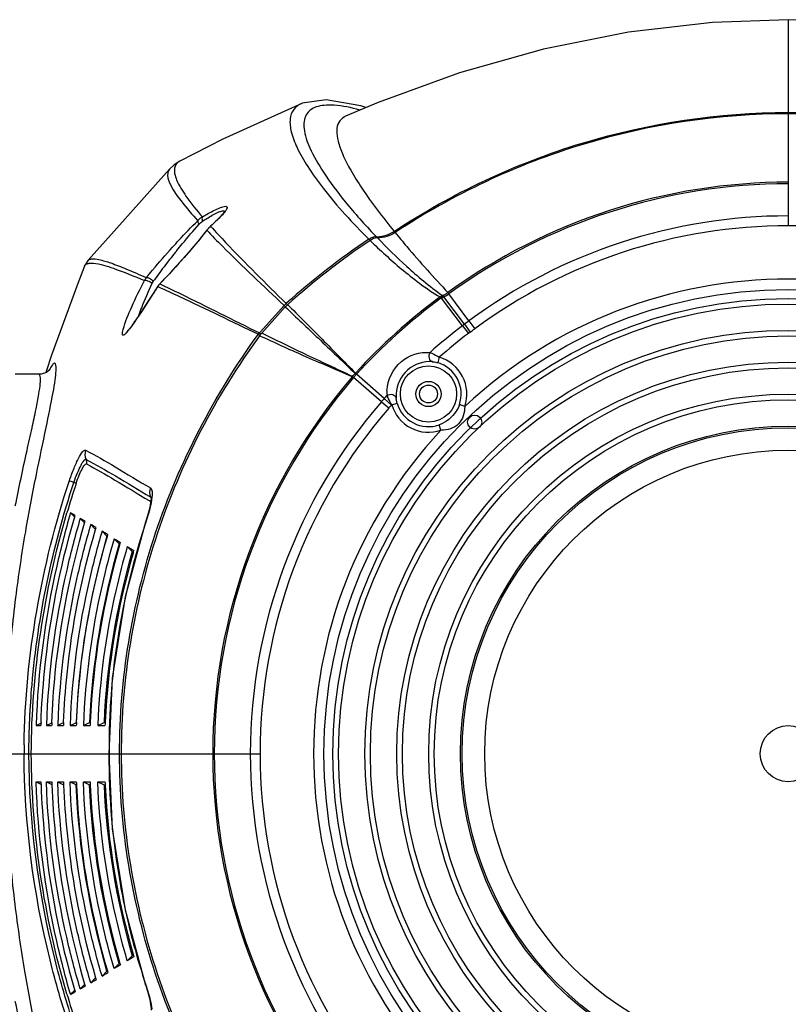
# Model space of a CAD drawing. Units: millimetres. Extents: x 17 to 276, y 38 to 207.
# Drawn here: x 161 to 175, y 82 to 99 of the extents above; entities that cross this region are included whole.
import ezdxf

# ---------------------------------------------------------------- set-up
doc = ezdxf.new("R2010")
doc.units = ezdxf.units.MM
doc.header["$LTSCALE"] = 16.335
doc.layers.get('0').update_dxf_attribs({"linetype": 'CONTINUOUS'})
doc.layers.add('02___PRT_ALL_AXES', color=7, linetype='CONTINUOUS')

msp = doc.modelspace()

# ---------------------------------------------------------------- linework, layer by layer
at = {"color": 7, "linetype": 'Continuous'}
for p, q in [((175.024, 99.086), (175.024, 95.42)), ((166.374, 97.598), (166.372, 97.597)), ((167.15, 97.368), (167.149, 97.368)), ((164.202, 96.57), (164.202, 96.57)), ((164.878, 95.537), (164.819, 95.48)), ((164.739, 95.405), (164.674, 95.334)), ((164.679, 95.339), (164.674, 95.334)), ((164.679, 95.339), (164.675, 95.334)), ((164.752, 95.417), (164.739, 95.405)), ((164.748, 95.411), (164.739, 95.405)), ((164.819, 95.48), (164.752, 95.417)), ((168.013, 95.32), (168.027, 95.298)), ((167.563, 95.181), (167.579, 95.156)), ((167.675, 95.246), (167.696, 95.224)), ((167.696, 95.224), (167.697, 95.198)), ((163.893, 94.437), (163.845, 94.388)), ((163.828, 94.37), (163.808, 94.342)), ((163.808, 94.339), (163.808, 94.342)), ((163.808, 94.339), (163.813, 94.336)), ((163.813, 94.336), (163.82, 94.333)), ((163.844, 94.385), (163.845, 94.388)), ((169.229, 93.641), (168.856, 94.131)), ((169.264, 93.668), (168.897, 94.156)), ((169.344, 93.727), (168.988, 94.209)), ((165.633, 93.531), (166.056, 94)), ((166.076, 93.974), (165.657, 93.509)), ((166.056, 94), (166.08, 93.978)), ((166.092, 94.035), (166.098, 94.041)), ((166.092, 94.035), (166.113, 94.011)), ((169.229, 93.641), (169.334, 93.503)), ((169.264, 93.668), (169.367, 93.528)), ((169.344, 93.727), (169.447, 93.587)), ((165.598, 93.489), (165.625, 93.47)), ((165.617, 93.513), (165.633, 93.531)), ((165.617, 93.513), (165.641, 93.491)), ((165.632, 93.456), (165.619, 93.463)), ((161.917, 93.119), (161.819, 92.808)), ((168.816, 93.08), (168.788, 92.984)), ((161.692, 92.776), (161.274, 92.776)), ((167.273, 92.738), (167.292, 92.72)), ((167.292, 92.719), (167.344, 92.777)), ((167.788, 92.289), (167.292, 92.719)), ((167.321, 92.793), (167.326, 92.798)), ((167.836, 92.344), (167.344, 92.777)), ((167.836, 92.344), (167.965, 92.23)), ((167.788, 92.289), (167.918, 92.177)), ((167.965, 92.23), (167.97, 92.236)), ((167.97, 92.236), (168.066, 92.264)), ((169.268, 92.205), (169.174, 92.237)), ((168.846, 91.782), (168.813, 91.877)), ((163.654, 90.531), (163.665, 90.525)), ((163.665, 90.525), (163.683, 90.514)), ((163.681, 90.495), (163.665, 90.406)), ((163.689, 90.559), (163.681, 90.495)), ((162.255, 90.309), (162.318, 90.245)), ((162.318, 90.245), (162.329, 90.234)), ((162.325, 90.225), (162.336, 90.263)), ((162.428, 90.212), (162.496, 90.142)), ((162.496, 90.142), (162.508, 90.13)), ((162.506, 90.126), (162.516, 90.161)), ((162.615, 90.104), (162.69, 90.028)), ((163.602, 90.178), (163.592, 90.146)), ((163.597, 90.146), (163.592, 90.146)), ((162.69, 90.028), (162.702, 90.015)), ((162.701, 90.016), (162.71, 90.048)), ((162.817, 89.984), (162.898, 89.901)), ((162.898, 89.901), (162.904, 89.894)), ((162.911, 89.89), (162.904, 89.894)), ((162.911, 89.893), (162.919, 89.921)), ((163.033, 89.851), (163.121, 89.762)), ((163.127, 89.758), (163.121, 89.762)), ((163.135, 89.753), (163.127, 89.758)), ((163.135, 89.758), (163.143, 89.785)), ((163.266, 89.711), (163.354, 89.622)), ((163.367, 89.614), (163.354, 89.622)), ((163.375, 89.61), (163.367, 89.614)), ((163.376, 89.616), (163.383, 89.643)), ((161.643, 86.526), (161.716, 86.563)), ((161.716, 86.563), (161.732, 86.571)), ((161.826, 86.526), (161.902, 86.564)), ((161.902, 86.564), (161.924, 86.575)), ((162.027, 86.526), (162.11, 86.567)), ((162.11, 86.567), (162.138, 86.581)), ((162.132, 86.581), (162.133, 86.587)), ((162.247, 86.526), (162.337, 86.57)), ((162.337, 86.57), (162.358, 86.581)), ((162.36, 86.58), (162.361, 86.587)), ((162.484, 86.526), (162.582, 86.574)), ((162.582, 86.574), (162.596, 86.58)), ((162.596, 86.58), (162.609, 86.58)), ((162.607, 86.579), (162.607, 86.587)), ((162.74, 86.526), (162.845, 86.577)), ((162.845, 86.577), (162.852, 86.58)), ((162.852, 86.58), (162.874, 86.58)), ((162.872, 86.579), (162.872, 86.587)), ((161.643, 86.533), (161.643, 86.526)), ((161.643, 86.526), (161.729, 86.526)), ((161.826, 86.534), (161.826, 86.526)), ((161.826, 86.526), (161.92, 86.526)), ((162.028, 86.534), (162.027, 86.526)), ((162.027, 86.526), (162.13, 86.526)), ((162.247, 86.535), (162.247, 86.526)), ((162.247, 86.526), (162.358, 86.526)), ((162.485, 86.536), (162.484, 86.526)), ((162.484, 86.526), (162.605, 86.526)), ((162.74, 86.537), (162.74, 86.526)), ((162.74, 86.526), (162.869, 86.526)), ((160.774, 86.026), (165.627, 86.026)), ((161.643, 85.526), (161.729, 85.526)), ((161.643, 85.526), (161.716, 85.49)), ((161.643, 85.52), (161.643, 85.526)), ((161.826, 85.526), (161.92, 85.526)), ((161.826, 85.526), (161.902, 85.489)), ((161.826, 85.519), (161.826, 85.526)), ((162.027, 85.526), (162.13, 85.526)), ((162.027, 85.526), (162.11, 85.486)), ((162.028, 85.518), (162.027, 85.526)), ((162.247, 85.526), (162.358, 85.526)), ((162.247, 85.526), (162.337, 85.482)), ((162.247, 85.518), (162.247, 85.526)), ((162.484, 85.526), (162.605, 85.526)), ((162.484, 85.526), (162.582, 85.479)), ((162.485, 85.517), (162.484, 85.526)), ((162.74, 85.526), (162.869, 85.526)), ((162.74, 85.526), (162.845, 85.476)), ((162.74, 85.516), (162.74, 85.526)), ((161.716, 85.49), (161.732, 85.482)), ((161.902, 85.489), (161.924, 85.478)), ((162.11, 85.486), (162.138, 85.472)), ((162.132, 85.472), (162.133, 85.465)), ((162.337, 85.482), (162.358, 85.472)), ((162.36, 85.473), (162.361, 85.465)), ((162.582, 85.479), (162.596, 85.472)), ((162.596, 85.472), (162.609, 85.472)), ((162.607, 85.473), (162.607, 85.466)), ((162.845, 85.476), (162.852, 85.472)), ((162.852, 85.472), (162.874, 85.472)), ((162.872, 85.474), (162.872, 85.466)), ((163.225, 83.246), (163.592, 81.906)), ((163.266, 82.341), (163.354, 82.431)), ((163.367, 82.438), (163.354, 82.431)), ((163.375, 82.443), (163.367, 82.438)), ((163.376, 82.436), (163.383, 82.409)), ((163.033, 82.202), (163.121, 82.291)), ((163.127, 82.294), (163.121, 82.291)), ((163.135, 82.299), (163.127, 82.294)), ((163.135, 82.294), (163.143, 82.268)), ((162.615, 81.949), (162.69, 82.025)), ((162.69, 82.025), (162.702, 82.038)), ((162.701, 82.037), (162.71, 82.005)), ((162.817, 82.069), (162.898, 82.152)), ((162.898, 82.152), (162.904, 82.158)), ((162.911, 82.162), (162.904, 82.158)), ((162.911, 82.16), (162.919, 82.131)), ((162.318, 81.808), (162.329, 81.819)), ((162.325, 81.827), (162.336, 81.789)), ((162.428, 81.841), (162.496, 81.911)), ((162.496, 81.911), (162.508, 81.923)), ((162.506, 81.927), (162.516, 81.891)), ((163.597, 81.907), (163.592, 81.906)), ((163.592, 81.906), (163.599, 81.883)), ((162.255, 81.744), (162.318, 81.808))]:
    msp.add_line(p, q, dxfattribs=at)
for points in [[(175.024, 99.086), (173.677, 99.036), (172.18, 98.862), (170.669, 98.562), (169.178, 98.143), (167.728, 97.614), (167.149, 97.368)], [(182.9, 97.368), (182.32, 97.614), (180.87, 98.143), (179.38, 98.562), (177.869, 98.862), (176.371, 99.036), (175.024, 99.086)], [(166.372, 97.597), (164.964, 96.959), (164.202, 96.57)], [(167.511, 97.522), (167.419, 97.554), (166.801, 97.661), (166.374, 97.598)], [(164.202, 96.57), (164.102, 96.506), (164.016, 96.425)], [(164.017, 96.425), (163.568, 95.923), (163.035, 95.326), (162.571, 94.805)], [(165.001, 95.68), (165, 95.679), (164.989, 95.662), (164.965, 95.63)], [(164.965, 95.63), (164.927, 95.588), (164.878, 95.537)], [(164.674, 95.334), (164.519, 95.141), (164.275, 94.854), (164.071, 94.627)], [(162.571, 94.805), (162.515, 94.722), (162.507, 94.703)], [(162.507, 94.703), (162.384, 94.394), (161.917, 93.119)], [(164.071, 94.627), (164.014, 94.566), (163.893, 94.437)], [(163.808, 94.342), (163.725, 94.213), (163.678, 94.141), (163.633, 94.071), (163.59, 94.004), (163.548, 93.94), (163.507, 93.879), (163.469, 93.82), (163.432, 93.765), (163.396, 93.714), (163.363, 93.666), (163.332, 93.623), (163.304, 93.585), (163.278, 93.554), (163.258, 93.53), (163.25, 93.523)], [(168.845, 94.128), (168.85, 94.13), (168.856, 94.131)], [(168.871, 94.181), (168.877, 94.182), (168.883, 94.184)], [(168.883, 94.184), (168.885, 94.184), (168.888, 94.185), (168.891, 94.186)], [(163.25, 93.523), (163.244, 93.516), (163.242, 93.515)], [(161.883, 92.855), (161.885, 92.857), (161.872, 92.843), (161.827, 92.811), (161.732, 92.779), (161.695, 92.776)], [(167.266, 92.731), (167.269, 92.734), (167.273, 92.738)], [(167.287, 92.713), (167.289, 92.716), (167.292, 92.719)], [(163.69, 90.591), (163.689, 90.595), (163.689, 90.594), (163.689, 90.559)], [(163.665, 90.406), (163.638, 90.298), (163.602, 90.178)], [(163.592, 90.146), (163.227, 88.814), (162.998, 87.37), (162.935, 86.026)], [(162.935, 86.026), (162.997, 84.691), (163.225, 83.246)], [(163.599, 81.883), (163.636, 81.761), (163.664, 81.651)], [(163.664, 81.651), (163.681, 81.561), (163.688, 81.496), (163.689, 81.46)]]:
    msp.add_lwpolyline(points, dxfattribs=at)
for centre, radius in [((175.024, 86.026), 8.26), ((175.024, 86.026), 8.1), ((175.024, 86.026), 8), ((175.024, 86.026), 7.532), ((175.024, 86.026), 7.433), ((175.024, 86.026), 6.965), ((168.624, 92.426), 0.5), ((175.024, 86.026), 6.865), ((168.624, 92.426), 0.225), ((175.024, 86.026), 6.397), ((175.024, 86.026), 6.298), ((169.445, 91.926), 0.125)]:
    msp.add_circle(centre, radius, dxfattribs=at)
for centre, radius, start, end in [((167.268, 97.096), 0.297, 113.7458, 119.604), ((175.031, 85.858), 10.337, 90.038, 125.9005), ((175.031, 85.854), 10.312, 90.0387, 125.8786), ((164.842, 95.191), 0.455, 121.9432, 135.3172), ((175.024, 86.024), 9.571, 90.0004, 126.4083), ((165.123, 94.982), 0.569, 137.7502, 141.1548), ((165.123, 94.982), 0.569, 136.2947, 137.7514), ((165.123, 94.982), 0.569, 135.6511, 136.2943), ((165.124, 94.982), 0.57, 131.2023, 135.6513), ((175.025, 86.018), 9.402, 90.0018, 126.3876), ((175.024, 86.018), 9.402, 53.6124, 89.9982), ((174.92, 84.213), 13.206, 123.8524, 131.9126), ((174.924, 84.238), 13.158, 123.9011, 132.0035), ((167.703, 94.973), 0.25, 108.0204, 124.0592), ((167.703, 94.974), 0.25, 99.7484, 107.9793), ((167.703, 94.973), 0.251, 91.5822, 99.7376), ((167.688, 95.819), 0.595, 270.7723, 272.4423), ((174.588, 86.542), 13.424, 141.0762, 142.453), ((173.159, 87.632), 11.626, 142.4246, 144.0447), ((155.643, 102.367), 11.444, 315.7754, 317.4332), ((163.839, 94.299), 0.306, 140.0321, 151.7752), ((171.769, 88.648), 9.905, 144.0778, 144.2659), ((175.024, 86.026), 8.444, 47.0273, 132.9727), ((164.059, 94.181), 0.297, 142.1402, 147.8149), ((164.062, 94.178), 0.3, 136.5146, 142.1366), ((175.05, 85.731), 10.47, 126.4323, 137.5452), ((175.052, 85.721), 10.451, 126.4412, 137.5299), ((169.036, 94.24), 0.222, 203.0021, 210.4123), ((168.703, 94.604), 0.458, 294.2039, 305.6517), ((168.679, 94.634), 0.525, 294.5183, 306.035), ((166.42, 93.671), 0.49, 134.9692, 137.9303), ((166.42, 93.671), 0.491, 132.0144, 134.9686), ((166.508, 93.584), 0.582, 132.0325, 137.9525), ((175.027, 86.02), 9.576, 127.264, 131.7444), ((172.737, 89.03), 5.794, 126.8222, 127.2651), ((177.719, 82.369), 14.112, 126.4066, 126.8067), ((145.28, 126.384), 40.739, 306.2465, 306.3857), ((165.839, 93.315), 0.297, 141.1725, 144.1021), ((165.839, 93.315), 0.297, 138.2814, 141.1739), ((166.09, 93.119), 0.583, 137.9509, 143.8701), ((175.029, 86.008), 9.414, 127.2304, 131.3017), ((170.809, 91.561), 2.439, 126.2478, 127.2303), ((168.624, 92.426), 0.681, 341.0151, 73.6693), ((162.87, 92.323), 1.127, 151.5598, 151.9836), ((168.651, 92.4), 0.603, 85.7051, 177.4579), ((168.624, 92.426), 0.581, 341.0151, 73.6692), ((175.109, 86.017), 10.324, 139.4345, 179.9457), ((175.112, 86.016), 10.3, 139.4428, 179.9438), ((164.746, 89.69), 3.95, 49.9577, 50.3512), ((143.63, 113.853), 31.698, 318.2328, 318.3655), ((175.132, 85.931), 9.714, 138.6839, 139.1129), ((175.023, 86.025), 9.57, 138.2258, 138.6749), ((168.595, 92.454), 0.711, 177.555, 184.3261), ((168.653, 92.399), 0.606, 177.454, 184.1971), ((175.025, 86.026), 9.571, 139.126, 179.9993), ((175.028, 86.026), 9.401, 139.1371, 179.9969), ((175.518, 85.589), 10.058, 138.6722, 139.0787), ((168.624, 92.426), 0.681, 196.2192, 288.985), ((168.624, 92.426), 0.581, 196.2192, 288.9849), ((175.024, 86.026), 8.444, 137.0273, 222.9922), ((177.488, 85.808), 15.944, 161.6117, 163.6024), ((163.667, 90.567), 0.0305, 42.1579, 48.4139), ((148.364, 65.305), 28.604, 60.7589, 60.945), ((158.627, 83.401), 7.799, 60.0907, 60.8372), ((157.785, 81.776), 9.627, 59.2286, 59.8858), ((156.756, 79.902), 11.763, 58.4056, 58.9877), ((175.915, 86.002), 13.32, 163.6199, 177.4813), ((173.349, 106.666), 19.727, 238.4713, 238.8433), ((167.685, 97.23), 8.721, 239.5572, 240.4509), ((175.901, 85.989), 13.063, 163.8533, 177.4059), ((175.742, 86.004), 12.883, 163.7158, 177.4059), ((176.408, 86.02), 14.688, 177.8075, 178.0259), ((176.19, 86.02), 14.278, 177.7474, 177.9692), ((175.993, 86.02), 13.871, 177.6843, 177.9097), ((175.815, 86.02), 13.466, 177.6179, 177.847), ((175.657, 86.021), 13.062, 177.5478, 177.7806), ((175.517, 86.021), 12.658, 177.4734, 177.7102), ((176.425, 85.958), 14.996, 179.1473, 179.7392), ((175.55, 85.937), 12.61, 179.5916, 190.1536), ((175.109, 86.036), 10.324, 180.0543, 220.5655), ((175.112, 86.036), 10.3, 180.0562, 220.5572), ((175.025, 86.027), 9.571, 180.0007, 220.874), ((175.028, 86.027), 9.401, 180.0031, 220.8629), ((176.408, 86.032), 14.688, 181.9741, 182.1925), ((176.19, 86.032), 14.278, 182.0308, 182.2526), ((175.993, 86.032), 13.871, 182.0903, 182.3157), ((175.815, 86.032), 13.466, 182.153, 182.3821), ((175.657, 86.032), 13.062, 182.2194, 182.4522), ((175.517, 86.032), 12.658, 182.2898, 182.5266), ((175.915, 86.051), 13.32, 182.5187, 196.3801), ((175.901, 86.064), 13.063, 182.5941, 196.1467), ((175.742, 86.049), 12.883, 182.5941, 196.2842), ((175.792, 85.974), 12.855, 190.1284, 191.6858), ((175.907, 85.999), 12.973, 191.6924, 198.3912), ((167.685, 74.822), 8.721, 119.5491, 120.4428), ((173.349, 65.387), 19.727, 121.1567, 121.5287), ((157.785, 90.277), 9.627, 300.1142, 300.7714), ((156.756, 92.151), 11.763, 301.0123, 301.5944), ((158.627, 88.652), 7.799, 299.1628, 299.9093), ((177.488, 86.245), 15.944, 196.3872, 198.3883), ((148.364, 106.748), 28.604, 299.055, 299.2411)]:
    msp.add_arc(centre, radius, start, end, dxfattribs=at)
for points, start_tangent, end_tangent in [([(166.372, 97.597), (166.226, 97.488), (166.163, 97.32), (166.183, 97.093), (166.287, 96.81), (166.475, 96.474), (166.749, 96.088), (167.563, 95.181)], (-0.923179, -0.38437), (0.713108, -0.701055)), ([(167.4, 97.479), (166.944, 97.564), (166.768, 97.562), (166.627, 97.533), (166.521, 97.477), (166.449, 97.394), (166.411, 97.151), (166.512, 96.808), (166.756, 96.372), (167.142, 95.848), (167.675, 95.246)], (-0.964618, 0.263651), (0.690651, -0.723188)), ([(168.013, 95.32), (171.364, 96.891), (175.024, 97.436)], (0.835178, 0.54998), (1, 0.000002)), ([(175.024, 97.436), (178.685, 96.891), (182.036, 95.32)], (1, -0.000002), (0.835178, -0.54998)), ([(167.121, 97.354), (167.027, 97.259), (166.992, 97.115), (167.016, 96.924), (167.098, 96.688), (167.24, 96.408), (167.44, 96.086), (168.013, 95.32)], (-0.868913, -0.494965), (0.631314, -0.775527)), ([(164.202, 96.57), (164.137, 96.516), (164.106, 96.442), (164.108, 96.348), (164.144, 96.234), (164.31, 95.946), (164.602, 95.576)], (-0.882913, -0.469536), (0.652037, -0.758187)), ([(164.016, 96.425), (164.06, 96.099), (164.239, 95.837), (164.519, 95.51)], (-0.661827, -0.749656), (0.675631, -0.73724)), ([(164.602, 95.576), (164.686, 95.626), (164.901, 95.734)], (0.856406, 0.516304), (0.924654, 0.380809)), ([(164.872, 95.656), (164.922, 95.676), (164.96, 95.686), (164.998, 95.673)], (0.909047, 0.416694), (0.273742, -0.961803)), ([(164.996, 95.66), (164.976, 95.637), (164.9, 95.556)], (-0.626167, -0.779689), (-0.70423, -0.709972)), ([(164.901, 95.734), (164.99, 95.763), (165.037, 95.759), (165.043, 95.745), (165.038, 95.724), (165.022, 95.695), (164.996, 95.66)], (0.924654, 0.380809), (-0.626167, -0.779689)), ([(164.998, 95.673), (164.998, 95.67), (164.999, 95.666)], (0.273742, -0.961803), (-0.030014, -0.999549)), ([(164.071, 95.039), (164.183, 95.161), (164.519, 95.51)], (0.67087, 0.741575), (0.710047, 0.704154)), ([(164.519, 95.51), (164.518, 95.499), (164.545, 95.447)], (-0.355968, -0.934498), (0.608447, -0.793594)), ([(164.545, 95.447), (164.605, 95.499)], (0.669835, 0.74251), (0.829942, 0.557849)), ([(164.602, 95.576), (164.596, 95.563), (164.605, 95.499)], (-0.642048, -0.766664), (0.380253, -0.924882)), ([(164.605, 95.499), (164.679, 95.548), (164.872, 95.656)], (0.829899, 0.557914), (0.909047, 0.416694)), ([(164.9, 95.556), (164.866, 95.522), (164.748, 95.411)], (-0.70423, -0.709972), (-0.738548, -0.674201)), ([(164.675, 95.334), (164.536, 95.16), (164.071, 94.626)], (-0.615659, -0.788013), (-0.676818, -0.736151)), ([(164.144, 94.976), (164.244, 95.097), (164.545, 95.447)], (0.628232, 0.778026), (0.670416, 0.741985)), ([(164.679, 95.339), (164.958, 95.054), (166.056, 94)], (0.69083, -0.723017), (0.725932, -0.687767)), ([(164.748, 95.411), (165.019, 95.118), (166.092, 94.035)], (0.668788, -0.743453), (0.709371, -0.704835)), ([(167.713, 95.224), (168.013, 95.32)], (0.999092, 0.042604), (0.835574, 0.549378)), ([(167.584, 95.16), (168.14, 94.654), (168.463, 94.398), (168.833, 94.154)], (0.715068, -0.699055), (0.878546, -0.477658)), ([(167.717, 95.202), (168.236, 94.697), (168.534, 94.437), (168.871, 94.181)], (0.694483, -0.719509), (0.834376, -0.551196)), ([(168.03, 95.299), (168.237, 95.05), (168.97, 94.232)], (0.632715, -0.774385), (0.682972, -0.730445)), ([(163.604, 94.496), (163.715, 94.63), (164.071, 95.039)], (0.629479, 0.777017), (0.670843, 0.741599)), ([(162.571, 94.805), (162.607, 94.826), (162.624, 94.829)], (0.665873, 0.746065), (0.990431, 0.138012)), ([(162.624, 94.829), (162.761, 94.818), (162.97, 94.758), (163.252, 94.65), (163.604, 94.496)], (0.990431, 0.138012), (0.909965, -0.414686)), ([(162.507, 94.703), (162.55, 94.743), (162.573, 94.75)], (0.374606, 0.927184), (0.979261, 0.202605)), ([(162.573, 94.75), (162.592, 94.753), (162.663, 94.753)], (0.979261, 0.202605), (0.996095, -0.088284)), ([(162.663, 94.753), (163.018, 94.663), (163.569, 94.444)], (0.996095, -0.088284), (0.917331, -0.398126)), ([(163.193, 93.574), (163.344, 93.975), (163.569, 94.444)], (0.255683, 0.966761), (0.459712, 0.888068)), ([(163.569, 94.444), (163.628, 94.44), (163.709, 94.398)], (0.809681, 0.586871), (0.802953, -0.596043)), ([(163.604, 94.496), (163.66, 94.486), (163.729, 94.433)], (0.877059, 0.480384), (0.672999, -0.739644)), ([(163.709, 94.398), (163.729, 94.433)], (0.415904, 0.909408), (0.58379, 0.811904)), ([(163.808, 94.339), (163.686, 94.15), (163.344, 93.636)], (-0.542035, -0.840356), (-0.583329, -0.812236)), ([(163.47, 93.823), (163.523, 93.962), (163.709, 94.398)], (0.341528, 0.939872), (0.416666, 0.90906)), ([(163.82, 94.333), (164.194, 94.162), (165.598, 93.489)], (0.911909, -0.410392), (0.903599, -0.428379)), ([(163.844, 94.385), (164.216, 94.207), (165.617, 93.513)], (0.905147, -0.425098), (0.897896, -0.440208)), ([(168.831, 94.155), (168.868, 94.179)], (0.783147, 0.621837), (0.91568, 0.401908)), ([(168.832, 94.154), (168.863, 94.168)], (0.869145, 0.494558), (0.922698, 0.385524)), ([(168.845, 94.128), (168.863, 94.17)], (0.29538, 0.95538), (0.55127, 0.834327)), ([(168.883, 94.184), (168.856, 94.131)], (-0.650611, -0.759411), (-0.294712, -0.955586)), ([(168.856, 94.131), (168.896, 94.155)], (0.842848, 0.538152), (0.883012, 0.469351)), ([(168.863, 94.169), (168.864, 94.174), (168.871, 94.181)], (-0.777291, 0.629141), (0.843072, 0.537801)), ([(168.891, 94.186), (168.897, 94.156)], (0.073931, -0.997263), (0.265304, -0.964165)), ([(168.97, 94.232), (168.988, 94.209)], (0.642667, -0.766146), (0.616971, -0.786986)), ([(166.076, 93.974), (166.665, 93.417), (167.321, 92.793)], (0.727531, -0.686075), (0.731083, -0.682289)), ([(166.118, 94.016), (166.69, 93.443), (167.326, 92.798)], (0.707557, -0.706656), (0.707317, -0.706896)), ([(163.344, 93.636), (163.301, 93.578), (163.263, 93.53), (163.229, 93.493), (163.203, 93.473), (163.186, 93.472), (163.179, 93.491), (163.182, 93.526), (163.193, 93.574)], (-0.583329, -0.812236), (0.255683, 0.966761)), ([(163.128, 86.026), (163.77, 89.953), (165.598, 93.489)], (0, 1), (0.589558, 0.807726)), ([(165.619, 93.463), (163.798, 89.939), (163.158, 86.026)], (-0.589558, -0.807726), (0, -1)), ([(167.266, 92.731), (166.401, 93.107), (165.632, 93.456)], (-0.914807, 0.403891), (-0.906887, 0.421375)), ([(167.273, 92.738), (166.417, 93.139), (165.657, 93.509)], (-0.903117, 0.429395), (-0.895288, 0.445488)), ([(167.885, 92.484), (168.141, 93.002), (168.651, 93.165)], (0.042562, 0.999094), (0.997028, -0.077043)), ([(168.651, 93.165), (168.635, 93.064), (168.696, 93.001)], (-0.568993, -0.822343), (0.988391, -0.151935)), ([(168.651, 93.165), (168.684, 93.151), (168.816, 93.08)], (0.923158, -0.38442), (0.856113, -0.516789)), ([(161.104, 86.175), (161.156, 87.522), (161.283, 88.804), (161.458, 89.975), (161.649, 90.994), (161.822, 91.83), (161.946, 92.453), (161.983, 92.677), (162, 92.839), (161.996, 92.938), (161.973, 92.972)], (0.007285, 0.999973), (-0.998819, 0.048585)), ([(161.973, 92.972), (161.934, 92.944), (161.88, 92.859)], (-0.999068, 0.043161), (-0.476284, -0.879292)), ([(168.696, 93.001), (168.714, 92.999), (168.788, 92.984)], (0.997289, -0.073583), (0.959648, -0.281203)), ([(161.274, 90.435), (161.482, 91.418), (161.571, 91.821), (161.642, 92.159), (161.692, 92.426), (161.718, 92.62), (161.721, 92.688), (161.718, 92.737), (161.692, 92.776)], (0.195673, 0.980669), (-0.999999, 0.001185)), ([(167.343, 92.777), (167.321, 92.793)], (-0.700035, 0.714109), (-0.990453, 0.137852)), ([(167.886, 92.4), (167.987, 92.416), (168.049, 92.355)], (0.826394, 0.563092), (0.151211, -0.988501)), ([(167.97, 92.236), (167.943, 92.283), (167.886, 92.4)], (-0.514967, 0.85721), (-0.383727, 0.923447)), ([(168.066, 92.264), (168.059, 92.29), (168.049, 92.355)], (-0.279298, 0.960205), (-0.073211, 0.997316)), ([(169.174, 92.237), (169.117, 92.119), (168.813, 91.877)], (-0.325342, -0.945596), (-0.945592, -0.325356)), ([(169.268, 92.205), (169.157, 91.894), (168.846, 91.782)], (-0.002502, -0.999997), (-0.999997, -0.002488)), ([(162.236, 90.885), (162.318, 91.107), (162.403, 91.288), (162.475, 91.4), (162.524, 91.427)], (0.315042, 0.949078), (0.879669, -0.475586)), ([(162.524, 91.427), (162.534, 91.263)], (-0.35151, -0.936184), (0.466126, -0.884718)), ([(162.524, 91.427), (163.048, 91.131), (163.677, 90.756)], (0.879586, -0.47574), (0.871035, -0.491221)), ([(162.317, 90.854), (162.38, 91.022), (162.443, 91.158), (162.498, 91.243), (162.534, 91.263)], (0.315088, 0.949063), (0.877795, -0.479036)), ([(162.358, 90.838), (162.41, 90.979), (162.463, 91.094), (162.509, 91.165), (162.539, 91.182)], (0.315326, 0.948983), (0.877592, -0.479409)), ([(162.539, 91.182), (162.534, 91.263)], (0.338655, 0.940911), (-0.46617, 0.884695)), ([(162.534, 91.263), (163.056, 90.967), (163.683, 90.593)], (0.878616, -0.477528), (0.870554, -0.492072)), ([(162.539, 91.182), (163.047, 90.895), (163.654, 90.531)], (0.878266, -0.478173), (0.868176, -0.496256)), ([(161.431, 86.181), (162.236, 90.885)], (0.014879, 0.999889), (0.314891, 0.949128)), ([(161.515, 86.026), (161.571, 87.253), (162.317, 90.854)], (0.004627, 0.999989), (0.315255, 0.949007)), ([(162.236, 90.885), (162.245, 90.881), (162.317, 90.854)], (0.856957, -0.515388), (0.942223, -0.334986)), ([(162.358, 90.838), (162.353, 90.84), (162.317, 90.854)], (-0.855597, 0.517643), (-0.941773, 0.336248)), ([(163.677, 90.756), (163.683, 90.593)], (-0.370412, -0.928868), (0.445269, -0.895397)), ([(163.677, 90.756), (163.706, 90.69), (163.699, 90.549)], (0.870274, -0.492569), (-0.140113, -0.990135)), ([(163.691, 90.57), (163.683, 90.593)], (-0.215924, 0.97641), (-0.445399, 0.895332)), ([(163.683, 90.593), (163.685, 90.591), (163.687, 90.59)], (0.871096, -0.491112), (0.74881, -0.662785)), ([(163.69, 90.587), (163.693, 90.583), (163.696, 90.577)], (0.672145, -0.740419), (0.437841, -0.899053)), ([(163.699, 90.549), (163.683, 90.46), (163.597, 90.146)], (-0.140113, -0.990135), (-0.315541, -0.948912)), ([(161.558, 86.026), (162.192, 90.309)], (0.004669, 0.999989), (0.282281, 0.959332)), ([(162.255, 90.309), (162.011, 89.364), (161.643, 86.533)], (-0.280321, -0.959906), (-0.034428, -0.999407)), ([(161.731, 86.582), (161.793, 87.489), (162.325, 90.225)], (0.038257, 0.999268), (0.278866, 0.96033)), ([(162.428, 90.212), (162.188, 89.293), (161.826, 86.534)], (-0.282203, -0.959355), (-0.035458, -0.999371)), ([(161.923, 86.582), (161.985, 87.465), (162.506, 90.126)], (0.039306, 0.999227), (0.280517, 0.959849)), ([(162.615, 90.104), (162.382, 89.213), (162.028, 86.534)], (-0.283392, -0.959004), (-0.036541, -0.999332)), ([(163.597, 90.146), (162.976, 87.073), (162.941, 86.026)], (-0.31548, -0.948932), (0.007995, -0.999968)), ([(162.133, 86.587), (162.194, 87.442), (162.701, 90.016)], (0.040875, 0.999164), (0.281474, 0.959569)), ([(162.817, 89.984), (162.591, 89.124), (162.247, 86.535)], (-0.283737, -0.958902), (-0.037682, -0.99929)), ([(162.904, 89.895), (162.358, 86.581)], (-0.279756, -0.960071), (-0.041366, -0.999144)), ([(162.361, 86.587), (162.421, 87.413), (162.911, 89.893)], (0.042094, 0.999114), (0.281556, 0.959545)), ([(163.033, 89.851), (162.817, 89.026), (162.485, 86.536)], (-0.283167, -0.959071), (-0.038887, -0.999244)), ([(163.121, 89.762), (162.596, 86.58)], (-0.279011, -0.960288), (-0.042626, -0.999091)), ([(163.266, 89.711), (163.06, 88.922), (162.74, 86.537)], (-0.281974, -0.959422), (-0.040166, -0.999193)), ([(161.973, 79.081), (161.997, 79.116), (162, 79.217), (161.982, 79.384), (161.944, 79.614), (161.888, 79.904), (161.816, 80.253), (161.639, 81.11), (161.445, 82.154), (161.27, 83.351), (161.148, 84.659), (161.103, 86.026)], (0.998819, 0.048585), (-0.000033, 1)), ([(162.236, 81.167), (161.892, 82.355), (161.429, 86.026)], (-0.314893, 0.949127), (-0.004546, 0.99999)), ([(162.317, 81.199), (161.975, 82.379), (161.515, 86.026)], (-0.315255, 0.949007), (-0.004627, 0.999989)), ([(162.191, 81.746), (161.558, 86.026)], (-0.282109, 0.959382), (-0.004669, 0.999989)), ([(165.591, 78.572), (163.769, 82.105), (163.128, 86.026)], (-0.588864, 0.808232), (-0.000005, 1)), ([(163.158, 86.026), (163.798, 82.113), (165.619, 78.59)], (0, -1), (0.589558, -0.807726)), ([(162.255, 81.744), (162.011, 82.689), (161.643, 85.52)], (-0.280321, 0.959906), (-0.034428, 0.999407)), ([(162.428, 81.841), (162.188, 82.76), (161.826, 85.519)], (-0.282203, 0.959355), (-0.035458, 0.999371)), ([(162.615, 81.949), (162.382, 82.84), (162.028, 85.518)], (-0.283392, 0.959004), (-0.036541, 0.999332)), ([(162.817, 82.069), (162.591, 82.929), (162.247, 85.518)], (-0.283737, 0.958902), (-0.037682, 0.99929)), ([(163.033, 82.202), (162.817, 83.027), (162.485, 85.517)], (-0.283167, 0.959071), (-0.038887, 0.999244)), ([(163.266, 82.341), (163.06, 83.131), (162.74, 85.516)], (-0.281974, 0.959422), (-0.040166, 0.999193)), ([(161.731, 85.47), (161.793, 84.564), (162.325, 81.827)], (0.038257, -0.999268), (0.278866, -0.96033)), ([(161.923, 85.471), (161.985, 84.588), (162.506, 81.927)], (0.039306, -0.999227), (0.280517, -0.959849)), ([(162.133, 85.465), (162.194, 84.61), (162.701, 82.037)], (0.040875, -0.999164), (0.281474, -0.959569)), ([(162.904, 82.158), (162.358, 85.472)], (-0.279756, 0.960071), (-0.041366, 0.999144)), ([(162.361, 85.465), (162.421, 84.64), (162.911, 82.16)], (0.042094, -0.999114), (0.281556, -0.959545)), ([(163.121, 82.291), (162.596, 85.472)], (-0.279011, 0.960288), (-0.042626, 0.999091)), ([(163.597, 81.907), (163.633, 81.791), (163.702, 81.482)], (0.315552, -0.948908), (0.120831, -0.992673)), ([(161.692, 79.276), (161.718, 79.316), (161.721, 79.365), (161.718, 79.433), (161.692, 79.627), (161.642, 79.894), (161.571, 80.232), (161.482, 80.635), (161.274, 81.618)], (0.999999, 0.001185), (-0.195673, 0.980669))]:
    msp.add_spline(points, degree=3, dxfattribs=dict(at, start_tangent=start_tangent, end_tangent=end_tangent))
at = {"layer": '02___PRT_ALL_AXES', "color": 7, "linetype": 'Continuous'}
for centre, radius in [((168.624, 92.426), 0.16), ((175.024, 86.026), 5.83), ((175.024, 86.026), 5.8), ((175.024, 86.026), 5.4), ((175.024, 86.026), 0.5)]:
    msp.add_circle(centre, radius, dxfattribs=at)
for points, start_tangent, end_tangent in [([(175.024, 97.412), (171.372, 96.868), (168.03, 95.299)], (-1, 0), (-0.834751, -0.550628)), ([(182.019, 95.299), (178.676, 96.868), (175.024, 97.412)], (-0.834751, 0.550628), (-1, 0)), ([(167.717, 95.202), (167.584, 95.16)], (-0.999727, -0.023351), (-0.829834, -0.55801)), ([(168.03, 95.299), (167.717, 95.202)], (-0.834751, -0.550628), (-0.999727, -0.023351))]:
    msp.add_spline(points, degree=3, dxfattribs=dict(at, start_tangent=start_tangent, end_tangent=end_tangent))

doc.saveas('drawing.dxf')
